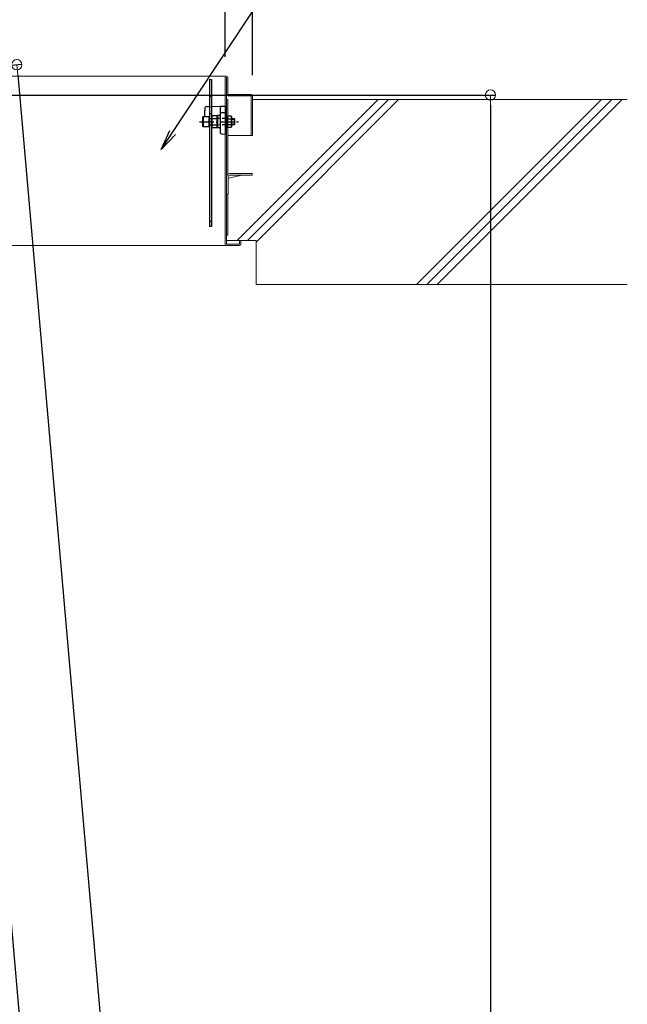
# Model space of a CAD drawing. Extents: x 9998 to 13998, y -8182 to -5412.
# Drawn here: x 11908 to 12203, y -6648 to -6168 of the extents above; entities that cross this region are included whole.
import ezdxf
from ezdxf import colors
from ezdxf.entities.mleader import LeaderData, LeaderLine
from ezdxf.math import Vec2, Vec3

# ---------------------------------------------------------------- set-up
doc = ezdxf.new("R2010")
doc.units = 0
doc.header["$MEASUREMENT"] = 0
for name, pattern in [('DASHED1', [2.5, 1.25, -1.25]), ('KIN-CENTER3', [10, 7, -1, 1, -1]), ('KIN-HIDDEN2', [4.5, 3, -1.5]), ('KIN-HIDDEN3', [2, 1.5, -0.5])]:
    doc.linetypes.add(name, pattern=pattern)
doc.layers.get('0').update_dxf_attribs({"color": 4, "linetype": 'CONTINUOUS'})
doc.layers.get('DEFPOINTS').update_dxf_attribs({"linetype": 'CONTINUOUS'})
for name, color, linetype in [('02壁', 9, 'CONTINUOUS'), ('GRE_M', 3, 'CONTINUOUS'), ('GRE_SS', 84, 'CONTINUOUS'), ('GRE_SSD', 83, 'KIN-HIDDEN2'), ('MAZ_M', 6, 'CONTINUOUS'), ('MAZ_SS', 214, 'CONTINUOUS'), ('PARTS2', 210, 'KIN-HIDDEN3'), ('PARTS_SIN', 171, 'KIN-CENTER3'), ('SUNPO', 3, 'CONTINUOUS')]:
    doc.layers.add(name, color=color, linetype=linetype)
doc.layers.add('sunpou', color=7, linetype='CONTINUOUS', lineweight=18)
doc.styles.get("Standard").update_dxf_attribs({"font": 'simplex.shx', "width": 0.7, "bigfont": 'bigfont.shx'})
doc.dimstyles.new('一般寸法', dxfattribs={"dimscale": 5, "dimtxt": 3.5, "dimasz": 1, "dimexe": 0.5, "dimexo": 2, "dimgap": 0.5, "dimtad": 1, "dimdec": 1, "dimrnd": 0.5, "dimzin": 9, "dimdsep": 46, "dimtxsty": 'Standard', "dimblk1": 'ORIGIN', "dimblk2": 'ORIGIN', "dimsah": 1, "dimcen": 1, "dimclrd": 11, "dimclre": 11, "dimclrt": 2, "dimadec": 1, "dimazin": 2, "dimtfac": 1, "dimtdec": 1, "dimtmove": 2, "dimatfit": 3, "dimldrblk": 'OPEN', "dimfxl": 1, "dimtolj": 1, "dimtzin": 9, "dimarcsym": 0})

# ---------------------------------------------------------------- blocks, each defined once
blk = doc.blocks.new('_ORIGIN')
at = {"color": 0, "linetype": 'ByBlock'}
blk.add_line((0, 0), (-1, 0), dxfattribs=at)
blk.add_circle((0, 0), 0.5, dxfattribs=at)
blk = doc.blocks.new('*D70')
at = {"layer": 'DEFPOINTS', "color": 0, "transparency": 16777216}
for p in [(12021.03, -5743.92), (11694.63, -6205.46), (12021.03, -6205.46)]:
    blk.add_point(p, dxfattribs=at)
at = {"layer": 'sunpou', "color": 11, "lineweight": -2, "transparency": 16777216}
for p, q in [((11694.63, -6195.46), (11694.63, -5741.42)), ((12021.03, -6195.46), (12021.03, -5741.42)), ((11699.63, -5743.92), (12016.03, -5743.92))]:
    blk.add_line(p, q, dxfattribs=at)
at = {"layer": 'sunpou', "color": 11, "lineweight": -2, "transparency": 16777216, "xscale": 5, "yscale": 5, "zscale": 5, "rotation": 180}
blk.add_blockref('_ORIGIN', (11694.63, -5743.92), dxfattribs=at)
at = {"layer": 'sunpou', "color": 11, "lineweight": -2, "transparency": 16777216, "xscale": 5, "yscale": 5, "zscale": 5}
blk.add_blockref('_ORIGIN', (12021.03, -5743.92), dxfattribs=at)
at = {"layer": 'sunpou', "color": 2, "transparency": 16777216, "insert": (11857.83, -5732.67), "char_height": 17.5, "attachment_point": 5}
blk.add_mtext('\\A1;枠寸法\u3000652.8', dxfattribs=at)
blk = doc.blocks.new('_OPEN')
at = {"color": 0, "linetype": 'ByBlock'}
for p, q in [((-1, 0.167), (0, 0)), ((0, 0), (-1, -0.167)), ((0, 0), (-1, 0))]:
    blk.add_line(p, q, dxfattribs=at)
blk = doc.blocks.new('*D71')
at = {"layer": 'DEFPOINTS', "color": 0, "transparency": 16777216}
for p in [(12007.83, -5783.99), (11707.83, -6196.46), (12007.83, -6196.46)]:
    blk.add_point(p, dxfattribs=at)
at = {"layer": 'sunpou', "color": 11, "lineweight": -2, "transparency": 16777216}
for p, q in [((11707.83, -6186.46), (11707.83, -5781.49)), ((11712.83, -5783.99), (12002.83, -5783.99)), ((12007.83, -6186.46), (12007.83, -5781.49))]:
    blk.add_line(p, q, dxfattribs=at)
at = {"layer": 'sunpou', "color": 11, "lineweight": -2, "transparency": 16777216, "xscale": 5, "yscale": 5, "zscale": 5, "rotation": 180}
blk.add_blockref('_ORIGIN', (11707.83, -5783.99), dxfattribs=at)
at = {"layer": 'sunpou', "color": 11, "lineweight": -2, "transparency": 16777216, "xscale": 5, "yscale": 5, "zscale": 5}
blk.add_blockref('_ORIGIN', (12007.83, -5783.99), dxfattribs=at)
at = {"layer": 'sunpou', "color": 2, "transparency": 16777216, "insert": (11857.83, -5772.74), "char_height": 17.5, "attachment_point": 5}
blk.add_mtext('\\A1;有効開口寸法\u3000600', dxfattribs=at)
blk = doc.blocks.new('*D52')
at = {"layer": 'DEFPOINTS', "color": 0, "transparency": 16777216}
for p in [(11750.02, -6205.11), (11951.48, -7434.21), (12136.8, -7434.21)]:
    blk.add_point(p, dxfattribs=at)
at = {"layer": 'sunpou', "color": 11, "lineweight": -2, "transparency": 16777216}
for p, q in [((11760.02, -6205.11), (12139.3, -6205.11)), ((12136.8, -6210.11), (12136.8, -7429.21)), ((11961.48, -7434.21), (12139.3, -7434.21))]:
    blk.add_line(p, q, dxfattribs=at)
at = {"layer": 'sunpou', "color": 11, "lineweight": -2, "transparency": 16777216, "xscale": 5, "yscale": 5, "zscale": 5}
for p, rotation in [((12136.8, -6205.11), 90), ((12136.8, -7434.21), 270)]:
    blk.add_blockref('_ORIGIN', p, dxfattribs=dict(at, rotation=rotation))
at = {"layer": 'sunpou', "color": 2, "transparency": 16777216, "insert": (12125.55, -6819.66), "char_height": 17.5, "attachment_point": 5, "rotation": 90}
blk.add_mtext('\\A1;2458', dxfattribs=at)
blk = doc.blocks.new('*D53')
at = {"layer": 'DEFPOINTS', "color": 0, "transparency": 16777216}
for p in [(11737.83, -6205.11), (12014.29, -7423.54), (11892.29, -7434.21)]:
    blk.add_point(p, dxfattribs=at)
at = {"layer": 'sunpou', "color": 11, "lineweight": -2, "transparency": 16777216}
for p, q in [((11747.79, -6204.24), (11908.89, -6190.15)), ((11906.83, -6195.34), (12013.85, -7418.56)), ((11902.25, -7433.34), (12016.78, -7423.32))]:
    blk.add_line(p, q, dxfattribs=at)
at = {"layer": 'sunpou', "color": 11, "lineweight": -2, "transparency": 16777216, "xscale": 5, "yscale": 5, "zscale": 5}
for p, rotation in [((11906.4, -6190.36), 94.99999999997364), ((12014.29, -7423.54), 274.9999999999736)]:
    blk.add_blockref('_ORIGIN', p, dxfattribs=dict(at, rotation=rotation))
at = {"layer": 'sunpou', "color": 2, "transparency": 16777216, "insert": (11976.19, -6803.44), "char_height": 17.5, "attachment_point": 5, "rotation": 275}
blk.add_mtext('\\A1;2476', dxfattribs=at)
blk = doc.blocks.new('*D54')
at = {"layer": 'DEFPOINTS', "color": 0, "transparency": 16777216}
for p in [(11802.63, -6409.41), (11975.3, -7426.95), (11892.29, -7434.21)]:
    blk.add_point(p, dxfattribs=at)
at = {"layer": 'sunpou', "color": 11, "lineweight": -2, "transparency": 16777216}
for p, q in [((11812.6, -6408.54), (11888.13, -6401.93)), ((11886.08, -6407.13), (11974.87, -7421.97)), ((11902.25, -7433.34), (11977.79, -7426.73))]:
    blk.add_line(p, q, dxfattribs=at)
at = {"layer": 'sunpou', "color": 11, "lineweight": -2, "transparency": 16777216, "xscale": 5, "yscale": 5, "zscale": 5}
for p, rotation in [((11885.64, -6402.15), 94.99999999999959), ((11975.3, -7426.95), 274.9999999999995)]:
    blk.add_blockref('_ORIGIN', p, dxfattribs=dict(at, rotation=rotation))
at = {"layer": 'sunpou', "color": 2, "transparency": 16777216, "insert": (11941.68, -6913.57), "char_height": 17.5, "attachment_point": 5, "rotation": 275}
blk.add_mtext('\\A1;2058', dxfattribs=at)

msp = doc.modelspace()

# ---------------------------------------------------------------- linework, layer by layer
at = {"lineweight": 15}
for p, q in [((11761.317, -6195.861), (12008.425, -6195.861)), ((12007.825, -6277.761), (12007.825, -6196.461)), ((12008.425, -6277.761), (12008.425, -6196.461)), ((12009.025, -6204.861), (12009.025, -6196.461)), ((12008.425, -6207.361), (12009.025, -6207.361)), ((12009.025, -6204.861), (12020.425, -6204.861)), ((12020.425, -6205.461), (12009.025, -6205.461)), ((12009.025, -6243.686), (12009.025, -6207.361)), ((12020.425, -6205.461), (12020.425, -6224.861)), ((12021.025, -6205.461), (12021.025, -6224.861)), ((12021.025, -6224.861), (12009.025, -6224.861)), ((12008.425, -6244.861), (12008.425, -6253.361)), ((12009.225, -6245.516), (12016.005, -6244.161)), ((12009.225, -6244.911), (12009.225, -6253.361)), ((12020.925, -6243.361), (12009.975, -6243.361)), ((12020.925, -6244.161), (12009.975, -6244.161)), ((12020.925, -6244.161), (12020.925, -6243.361)), ((12008.425, -6253.361), (12009.225, -6253.361)), ((12008.725, -6253.411), (12008.425, -6253.411)), ((12008.725, -6253.411), (12008.725, -6253.361)), ((12009.025, -6273.361), (12009.025, -6253.361)), ((12009.025, -6273.361), (12008.425, -6273.361)), ((11769.009, -6278.361), (12008.425, -6278.361)), ((12014.325, -6275.861), (12008.425, -6275.861)), ((12008.425, -6277.761), (12014.725, -6277.761)), ((12008.425, -6278.361), (12014.725, -6278.361)), ((12014.725, -6275.861), (12015.325, -6275.861)), ((12014.725, -6275.861), (12014.725, -6277.761)), ((12015.325, -6275.861), (12015.325, -6277.761))]:
    msp.add_line(p, q, dxfattribs=at)
for centre, radius, start, end in [((12008.425, -6196.461), 0.6, 0, 180), ((12009.025, -6204.861), 0.6, 180, 270), ((12020.425, -6205.461), 0.6, 0, 90), ((12009.975, -6244.911), 1.55, 90, 180), ((12009.975, -6244.911), 0.75, 90, 180), ((12008.425, -6277.761), 0.6, 180, 270), ((12014.325, -6276.861), 1, 66.42029, 90), ((12014.725, -6277.761), 0.6, 270, 0)]:
    msp.add_arc(centre, radius, start, end, dxfattribs=at)
at = {"layer": '02壁', "lineweight": 9}
for p, q in [((12082.159, -6207.361), (12013.659, -6275.861)), ((12087.159, -6207.361), (12018.659, -6275.861)), ((12092.159, -6207.361), (12022.825, -6276.695)), ((12190.834, -6207.361), (12100.834, -6297.361)), ((12195.834, -6207.361), (12105.834, -6297.361)), ((12200.834, -6207.361), (12110.834, -6297.361))]:
    msp.add_line(p, q, dxfattribs=at)
at = {"layer": '02壁', "lineweight": 13}
for p, q in [((12021.025, -6207.361), (12203.378, -6207.361)), ((12015.325, -6275.861), (12022.825, -6275.861)), ((12022.825, -6275.861), (12022.825, -6297.361)), ((12022.825, -6297.361), (12203.378, -6297.361))]:
    msp.add_line(p, q, dxfattribs=at)
at = {"layer": 'GRE_M'}
for p, q in [((11997.825, -6211.768), (11997.825, -6212.861)), ((11998.808, -6210.769), (12000.075, -6210.746)), ((12001.075, -6210.729), (12007.825, -6210.611)), ((12007.825, -6210.611), (12005.325, -6210.655)), ((12005.325, -6211.638), (12005.325, -6223.085)), ((12007.825, -6210.611), (12007.825, -6224.111)), ((11997.825, -6215.611), (11997.825, -6212.861)), ((12003.825, -6215.387), (12004.075, -6215.133)), ((12003.825, -6215.387), (12003.825, -6220.835)), ((12005.08, -6215.115), (12004.075, -6215.133)), ((12006.308, -6213.638), (12007.825, -6213.611)), ((12003.825, -6220.835), (12004.075, -6221.089)), ((12005.08, -6221.107), (12004.075, -6221.089)), ((12006.308, -6224.085), (12007.825, -6224.111))]:
    msp.add_line(p, q, dxfattribs=at)
at = {"layer": 'GRE_M', "linetype": 'DASHED1', "ltscale": 0.3}
msp.add_line((12000.075, -6210.746), (12001.075, -6210.729), dxfattribs=at)
at = {"layer": 'GRE_M'}
for centre, radius, start, end in [((11998.825, -6211.768), 1, 91, 180), ((12006.325, -6211.638), 1, 91, 180), ((12005.075, -6214.866), 0.25, 271, 0), ((12006.325, -6214.638), 1, 91, 180), ((12005.075, -6221.357), 0.25, 360, 89), ((12006.325, -6223.085), 1, 180, 269)]:
    msp.add_arc(centre, radius, start, end, dxfattribs=at)
at = {"layer": 'GRE_SS'}
msp.add_line((12004.075, -6215.133), (12004.075, -6221.089), dxfattribs=at)
at = {"layer": 'GRE_SSD', "ltscale": 0.5}
for p, q in [((12007.825, -6216.556), (12003.825, -6216.486)), ((12007.825, -6219.666), (12003.825, -6219.736))]:
    msp.add_line(p, q, dxfattribs=at)
at = {"layer": 'MAZ_M'}
for p, q in [((12000.075, -6197.61), (12000.075, -6269.11)), ((12000.075, -6197.61), (12001.075, -6197.61)), ((12001.075, -6197.61), (12001.075, -6269.11)), ((11996.825, -6215.727), (11997.025, -6215.611)), ((11996.825, -6220.496), (11996.825, -6215.727)), ((11997.025, -6215.611), (11997.025, -6220.611)), ((11997.025, -6215.611), (11999.825, -6215.611)), ((11999.825, -6215.611), (11999.825, -6220.611)), ((11999.95, -6216.611), (12000.075, -6216.611)), ((12001.423, -6215.224), (12001.2, -6215.611)), ((12001.2, -6215.611), (12001.2, -6220.611)), ((12001.2, -6216.611), (12001.2, -6219.611)), ((12003.7, -6215.224), (12001.423, -6215.224)), ((12003.7, -6216.668), (12001.423, -6216.668)), ((12003.7, -6215.224), (12003.7, -6220.998)), ((12008.425, -6215.224), (12008.425, -6220.998)), ((12008.425, -6215.224), (12010.702, -6215.224)), ((12008.425, -6216.668), (12010.702, -6216.668)), ((12010.702, -6215.224), (12010.925, -6215.611)), ((12010.916, -6216.611), (12012.075, -6216.611)), ((12010.925, -6215.611), (12010.925, -6220.611)), ((12012.325, -6216.861), (12012.075, -6216.611)), ((12012.325, -6216.861), (12012.325, -6219.361)), ((11997.025, -6220.611), (11996.825, -6220.496)), ((11999.825, -6220.611), (11997.025, -6220.611)), ((12000.075, -6219.611), (11999.95, -6219.611)), ((12001.2, -6220.611), (12001.423, -6220.998)), ((12001.423, -6219.555), (12003.7, -6219.555)), ((12001.423, -6220.998), (12003.7, -6220.998)), ((12010.702, -6219.555), (12008.425, -6219.555)), ((12010.702, -6220.998), (12008.425, -6220.998)), ((12010.925, -6220.611), (12010.702, -6220.998)), ((12012.075, -6219.611), (12010.925, -6219.611)), ((12012.075, -6219.611), (12012.325, -6219.361)), ((12001.075, -6269.11), (12000.075, -6269.11))]:
    msp.add_line(p, q, dxfattribs=at)
for centre, radius, start, end in [((11999.95, -6216.486), 0.125, 180, 270), ((12002.478, -6215.946), 1.278, 180, 214.38425), ((12005.977, -6218.111), 4.777, 162.41205, 197.58795), ((12009.647, -6215.946), 1.278, 325.61575, 0), ((12006.148, -6218.111), 4.777, 342.41205, 17.58795), ((11999.95, -6219.736), 0.125, 90, 180), ((12002.478, -6220.276), 1.278, 145.61575, 180), ((12009.647, -6220.276), 1.278, 0, 34.38425)]:
    msp.add_arc(centre, radius, start, end, dxfattribs=at)
at = {"layer": 'MAZ_SS'}
for p, q in [((12010.925, -6216.861), (12012.325, -6216.861)), ((12012.075, -6216.611), (12012.075, -6219.611)), ((12010.925, -6219.361), (12012.325, -6219.361))]:
    msp.add_line(p, q, dxfattribs=at)
at = {"layer": 'PARTS2'}
for p, q in [((12000.075, -6205.61), (12001.075, -6205.61)), ((12000.075, -6214.11), (12001.075, -6214.11)), ((12000.075, -6216.611), (12001.2, -6216.611)), ((12007.825, -6216.611), (12008.425, -6216.611)), ((12000.075, -6219.611), (12001.2, -6219.611)), ((12008.425, -6219.611), (12007.825, -6219.611)), ((12001.075, -6266.61), (12000.075, -6266.61))]:
    msp.add_line(p, q, dxfattribs=at)
at = {"layer": 'PARTS_SIN'}
msp.add_line((11995.325, -6218.111), (12014.177, -6218.111), dxfattribs=at)

# ---------------------------------------------------------------- dimensions: what is measured, and where the dimension line sits
at = {"layer": 'sunpou'}
for base, p1, p2, text, picture, middle in [((12021.025, -5743.919), (11694.625, -6205.461), (12021.025, -6205.461), '枠寸法\u3000<>', '*D70', (11857.825, -5732.669)), ((12007.825, -5783.992), (11707.825, -6196.461), (12007.825, -6196.461), '有効開口寸法\u3000<>', '*D71', (11857.825, -5772.742))]:
    dim = msp.add_linear_dim(base=base, p1=p1, p2=p2, text=text, dimstyle='一般寸法', override={"dimlfac": 2, "dimrnd": 0}, dxfattribs=at)
    dim.commit()
    dim.dimension.update_dxf_attribs({"geometry": picture, "text_midpoint": middle})
dim = msp.add_linear_dim(base=(12014.286, -7423.538), p1=(11737.825, -6205.111), p2=(11892.291, -7434.211), angle=275, dimstyle='一般寸法', override={"dimdec": 0, "dimlfac": 2}, dxfattribs=at)
dim.commit()
dim.dimension.update_dxf_attribs({"geometry": '*D53', "text_midpoint": (11976.194, -6803.439), "dimtype": 160})
dim = msp.add_linear_dim(base=(12136.796, -7434.211), p1=(11750.015, -6205.111), p2=(11951.476, -7434.211), angle=270, dimstyle='一般寸法', override={"dimdec": 0, "dimlfac": 2}, dxfattribs=at)
dim.commit()
dim.dimension.update_dxf_attribs({"geometry": '*D52', "text_midpoint": (12125.546, -6819.661)})
dim = msp.add_aligned_dim(p1=(11802.633, -6409.415), p2=(11892.291, -7434.211), distance=83.328, dimstyle='一般寸法', override={"dimdec": 0, "dimlfac": 2}, dxfattribs=at)
dim.commit()
dim.dimension.update_dxf_attribs({"geometry": '*D54', "text_midpoint": (11941.68, -6913.57)})

# ---------------------------------------------------------------- leaders
at = {"layer": 'SUNPO'}
ml = msp.add_multileader_mtext('Standard', dxfattribs=at)
ml.set_content('収納ケ－ス', color=2)
ml.set_leader_properties(color=11)
ml.set_arrow_properties(name='OPEN')
ml.build(insert=Vec2(0, 0))
ml.multileader.update_dxf_attribs({"text_left_attachment_type": 6, "text_right_attachment_type": 6, "dogleg_length": 0.36, "arrow_head_size": 10, "scale": 10})
ctx = ml.context
ctx.base_point, ctx.scale, ctx.char_height, ctx.arrow_head_size, ctx.landing_gap_size, ctx.plane_origin = Vec3(12046.299, -6131.767), 10, 20, 10, 0.9, Vec3(12048.462, -6095.202)
ctx.left_attachment, ctx.right_attachment = 6, 6
notes = []
notes.append((ctx, [(0, (1, 1, 0), (12042.699, -6131.767), (1, 0), 3.6, [(0, [(11976.662, -6231.691)], 0, [])])]))
ctx.mtext.insert, ctx.mtext.flow_direction = Vec3(12047.199, -6107.767), 5
for ctx, leaders in notes:
    for number, flags, end, landing, length, lines in leaders:
        leader = LeaderData()
        leader.index, (leader.has_last_leader_line, leader.has_dogleg_vector, leader.attachment_direction) = number, flags
        leader.last_leader_point, leader.dogleg_vector, leader.dogleg_length = Vec3(end), Vec3(landing), length
        for number, points, colour, breaks in lines:
            line = LeaderLine()
            line.index, line.vertices, line.color, line.breaks = number, Vec3.list(points), colors.encode_raw_color(colour), breaks
            leader.lines.append(line)
        ctx.leaders.append(leader)

doc.saveas('drawing.dxf')
